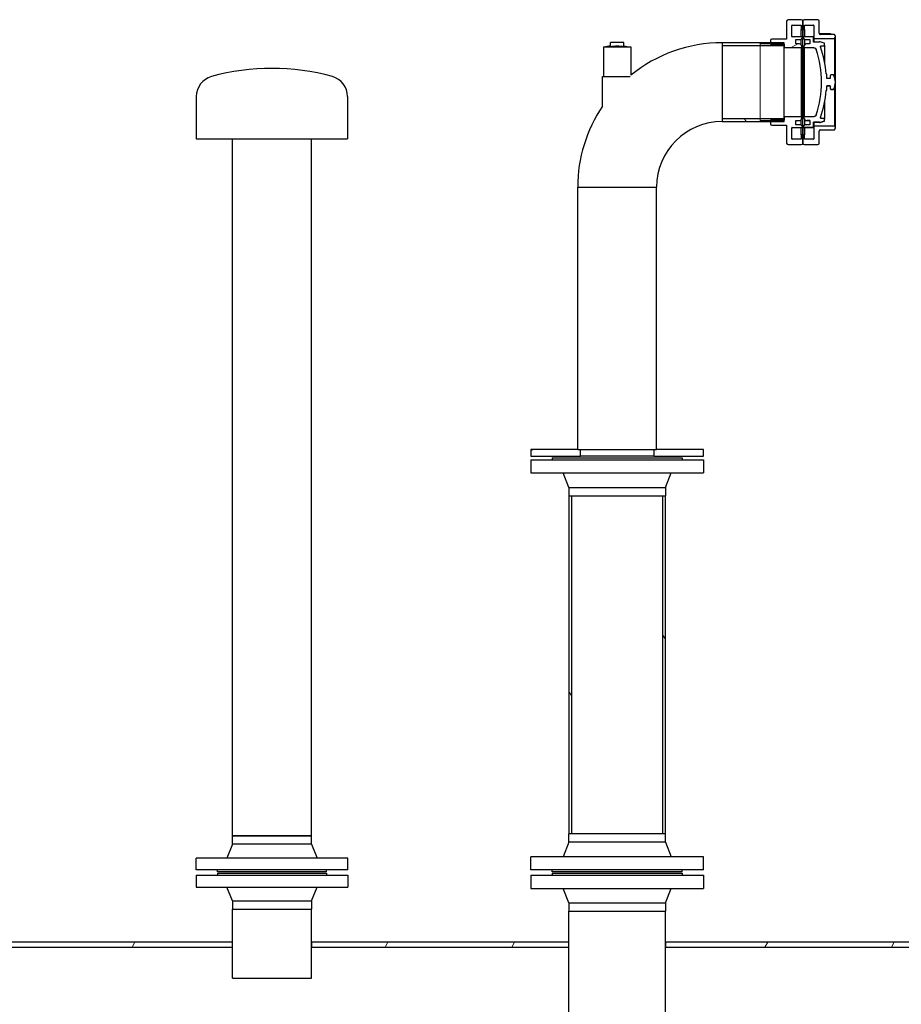
# Model space of a CAD drawing. Units: millimetres. Extents: x -5622 to 26917, y -810 to 8910.
# Drawn here: x -3582 to -3326, y 2917 to 3202 of the extents above; entities that cross this region are included whole.
import ezdxf

# ---------------------------------------------------------------- set-up
doc = ezdxf.new("R2010")
doc.units = ezdxf.units.MM
doc.header["$LTSCALE"] = 10
for name, color, linetype, lineweight in [('Schraffur (ISO)', 7, 'Continuous', 18), ('Sichtbar (ISO)', 7, 'Continuous', 25), ('Sichtbar schmal (ISO)', 7, 'Continuous', 18), ('Verdeckt (ISO)', 7, 'Continuous', 18)]:
    doc.layers.add(name, color=color, linetype=linetype, lineweight=lineweight)
pattern_1 = [(120, (0, 0), (-27.4963, -15.875), [])]
pattern_2 = [(30, (0, 0), (-15.875, 27.4963), [])]

msp = doc.modelspace()

# ---------------------------------------------------------------- hatches: boundary and pattern name
at = {"layer": 'Schraffur (ISO)'}
h = msp.add_hatch(dxfattribs=at)
h.set_pattern_fill('ANSI31', color=256, scale=254, angle=-15, style=0)
h.set_pattern_definition(pattern_2)
edge = h.paths.add_edge_path()
edge.add_line((-3355.95, 3194.86), (-3356.85, 3194.86))
edge.add_line((-3356.85, 3194.86), (-3356.85, 3196.14))
edge.add_line((-3356.85, 3196.14), (-3355.35, 3196.14))
edge.add_line((-3355.35, 3196.14), (-3354.85, 3196.64))
edge.add_line((-3354.85, 3196.64), (-3354.85, 3196.84))
edge.add_line((-3354.85, 3196.84), (-3354.85, 3196.84))
edge.add_line((-3354.85, 3196.84), (-3357.95, 3196.84))
edge.add_ellipse((-3357.95, 3196.94), major_axis=(-0.1, 0), ratio=1, start_angle=0, end_angle=90, ccw=False)
edge.add_line((-3358.05, 3196.94), (-3358.05, 3200.14))
edge.add_ellipse((-3357.95, 3200.14), major_axis=(0, 0.1), ratio=1, start_angle=0, end_angle=90, ccw=False)
edge.add_line((-3357.95, 3200.24), (-3355.35, 3200.24))
edge.add_line((-3355.35, 3200.24), (-3355.35, 3198.99))
edge.add_line((-3355.35, 3198.99), (-3354.95, 3198.99))
edge.add_ellipse((-3354.95, 3199.09), major_axis=(0.1, 0), ratio=1, start_angle=270, end_angle=360)
edge.add_line((-3354.85, 3199.09), (-3354.85, 3201.34))
edge.add_ellipse((-3355.35, 3201.34), major_axis=(0, 0.5), ratio=1, start_angle=270, end_angle=360)
edge.add_line((-3355.35, 3201.84), (-3359.15, 3201.84))
edge.add_ellipse((-3359.15, 3201.44), major_axis=(-0.4, 0), ratio=1, start_angle=270, end_angle=360)
edge.add_line((-3359.55, 3201.44), (-3359.55, 3196.24))
edge.add_line((-3359.55, 3196.24), (-3363.85, 3196.24))
edge.add_ellipse((-3363.85, 3195.84), major_axis=(-0.4, 0), ratio=1, start_angle=270, end_angle=360)
edge.add_line((-3364.25, 3195.84), (-3364.25, 3195.17))
edge.add_line((-3364.25, 3195.17), (-3364.25, 3195.05))
edge.add_line((-3364.25, 3195.05), (-3364.25, 3194.88))
edge.add_line((-3364.25, 3194.88), (-3364.25, 3194.75))
edge.add_line((-3364.25, 3194.75), (-3360.25, 3194.75))
edge.add_line((-3360.25, 3194.75), (-3360.25, 3194.37))
edge.add_line((-3360.25, 3194.37), (-3360.25, 3193.74))
edge.add_line((-3360.25, 3193.74), (-3355.25, 3193.74))
edge.add_line((-3355.25, 3193.74), (-3355.15, 3193.84))
edge.add_line((-3355.15, 3193.84), (-3355.15, 3194.06))
edge.add_ellipse((-3355.95, 3194.06), major_axis=(0, 0.8), ratio=1, start_angle=270, end_angle=360)
h = msp.add_hatch(dxfattribs=at)
h.set_pattern_fill('ANSI31', color=256, scale=254, angle=105, style=0)
h.set_pattern_definition([(150, (0, 0), (-15.875, -27.4963), [])])
edge = h.paths.add_edge_path()
edge.add_ellipse((-3351.75, 3200.14), major_axis=(0.1, 0), ratio=1, start_angle=0, end_angle=90)
edge.add_line((-3351.75, 3200.24), (-3354.35, 3200.24))
edge.add_line((-3354.35, 3200.24), (-3354.35, 3198.99))
edge.add_line((-3354.35, 3198.99), (-3354.75, 3198.99))
edge.add_ellipse((-3354.75, 3199.09), major_axis=(0, -0.1), ratio=1, start_angle=270, end_angle=360, ccw=False)
edge.add_line((-3354.85, 3199.09), (-3354.85, 3201.34))
edge.add_line((-3354.85, 3201.34), (-3354.85, 3201.44))
edge.add_ellipse((-3354.45, 3201.44), major_axis=(-0.4, 0), ratio=1, start_angle=270, end_angle=360, ccw=False)
edge.add_line((-3354.45, 3201.84), (-3350.55, 3201.84))
edge.add_ellipse((-3350.55, 3201.44), major_axis=(0, 0.4), ratio=1, start_angle=270, end_angle=360, ccw=False)
edge.add_line((-3350.15, 3201.44), (-3350.15, 3197.94))
edge.add_ellipse((-3349.75, 3197.94), major_axis=(-0.4, 0), ratio=1, start_angle=0, end_angle=90)
edge.add_line((-3349.75, 3197.54), (-3345.66, 3197.54))
edge.add_ellipse((-3346.3, 3196.99), major_axis=(0.55, 0.646), ratio=1, start_angle=270, end_angle=350.7989, ccw=False)
edge.add_line((-3345.66, 3196.44), (-3351.65, 3196.44))
edge.add_line((-3351.65, 3196.44), (-3351.65, 3200.14))
edge = h.paths.add_edge_path()
edge.add_ellipse((-3354.75, 3168.39), major_axis=(-0.1, 0), ratio=1, start_angle=270, end_angle=360)
edge.add_line((-3354.85, 3168.39), (-3354.85, 3166.14))
edge.add_line((-3354.85, 3166.14), (-3354.85, 3166.04))
edge.add_ellipse((-3354.45, 3166.04), major_axis=(0, -0.4), ratio=1, start_angle=270, end_angle=360)
edge.add_line((-3354.45, 3165.64), (-3350.55, 3165.64))
edge.add_ellipse((-3350.55, 3166.04), major_axis=(0.4, 0), ratio=1, start_angle=270, end_angle=360)
edge.add_line((-3350.15, 3166.04), (-3350.15, 3169.54))
edge.add_ellipse((-3349.75, 3169.54), major_axis=(0, 0.4), ratio=1, start_angle=0, end_angle=90, ccw=False)
edge.add_line((-3349.75, 3169.94), (-3345.66, 3169.94))
edge.add_ellipse((-3346.3, 3170.49), major_axis=(0.55, 0.646), ratio=1, start_angle=270, end_angle=350.7989)
edge.add_line((-3345.66, 3171.04), (-3351.65, 3171.04))
edge.add_line((-3351.65, 3171.04), (-3351.65, 3167.34))
edge.add_ellipse((-3351.75, 3167.34), major_axis=(0, -0.1), ratio=1, start_angle=0, end_angle=90, ccw=False)
edge.add_line((-3351.75, 3167.24), (-3354.35, 3167.24))
edge.add_line((-3354.35, 3167.24), (-3354.35, 3168.49))
edge.add_line((-3354.35, 3168.49), (-3354.75, 3168.49))
h = msp.add_hatch(dxfattribs=at)
h.set_pattern_fill('ANSI31', color=256, scale=254, angle=75, style=0)
h.set_pattern_definition(pattern_1)
h.paths.add_polyline_path([(-3378.25, 3172.31), (-3364.25, 3172.31), (-3360.25, 3172.31), (-3360.25, 3172.44), (-3360.25, 3172.61), (-3360.25, 3172.74), (-3360.25, 3173.11), (-3378.25, 3173.11)])
h.paths.add_polyline_path([(-3360.25, 3195.17), (-3364.25, 3195.17), (-3378.25, 3195.17), (-3378.25, 3194.37), (-3360.25, 3194.37), (-3360.25, 3194.75), (-3360.25, 3194.88), (-3360.25, 3195.05)])
h = msp.add_hatch(dxfattribs=at)
h.set_pattern_fill('ANSI31', color=256, scale=254, angle=-15, style=0)
h.set_pattern_definition(pattern_2)
h.paths.add_polyline_path([(-3383.65, 3075.34), (-3383.65, 3077.34), (-3397.22, 3077.34), (-3398.02, 3077.34), (-3398.02, 3075.34)])
h.paths.add_polyline_path([(-3433.65, 3077.34), (-3433.65, 3075.34), (-3419.28, 3075.34), (-3419.28, 3077.34), (-3420.08, 3077.34)])
h = msp.add_hatch(dxfattribs=at)
h.set_pattern_fill('ANSI31', color=256, scale=254, angle=75, style=0)
h.set_pattern_definition(pattern_1)
h.paths.add_polyline_path([(-3395.48, 3063.94), (-3394.68, 3063.94), (-3394.68, 2965.94), (-3395.48, 2965.94)])
h.paths.add_polyline_path([(-3422.62, 3063.94), (-3421.82, 3063.94), (-3421.82, 2965.94), (-3422.62, 2965.94)])
h = msp.add_hatch(dxfattribs=at)
h.set_pattern_fill('ANSI31', color=256, scale=254, angle=15, style=0)
h.set_pattern_definition([(60, (0, 0), (-27.4963, 15.875), [])])
h.paths.add_polyline_path([(-3782.35, 2933.14), (-3782.35, 2934.54), (-3818.65, 2934.54), (-3819.45, 2934.54), (-3858.65, 2934.54), (-3858.65, 2933.14)])
h.paths.add_polyline_path([(-3520.08, 2933.14), (-3520.08, 2934.54), (-3617.85, 2934.54), (-3618.65, 2934.54), (-3654.95, 2934.54), (-3654.95, 2933.14)])
h.paths.add_polyline_path([(-3422.62, 2933.14), (-3422.62, 2934.54), (-3497.22, 2934.54), (-3497.22, 2933.14)])
h.paths.add_polyline_path([(-3394.68, 2934.54), (-3394.68, 2933.14), (-2871.65, 2933.14), (-2865.65, 2933.14), (-1888.65, 2933.14), (-1888.65, 2934.54), (-2615.15, 2934.54), (-2678.15, 2934.54), (-3115.15, 2934.54), (-3178.15, 2934.54)])
h.paths.add_polyline_path([(-3858.65, 2434.54), (-1888.65, 2434.54), (-1888.65, 2435.94), (-3858.65, 2435.94)])

# ---------------------------------------------------------------- linework, layer by layer
at = {"layer": 'Sichtbar (ISO)'}
for p, q in [((-3359.55, 3201.44), (-3359.55, 3196.24)), ((-3355.35, 3201.84), (-3359.15, 3201.84)), ((-3354.85, 3201.44), (-3354.85, 3199.09)), ((-3354.85, 3199.09), (-3354.85, 3201.34)), ((-3350.55, 3201.84), (-3354.45, 3201.84)), ((-3350.15, 3197.94), (-3350.15, 3201.44)), ((-3358.05, 3196.94), (-3358.05, 3200.14)), ((-3357.95, 3200.24), (-3355.35, 3200.24)), ((-3355.35, 3200.24), (-3355.35, 3198.99)), ((-3355.35, 3198.99), (-3354.95, 3198.99)), ((-3355.35, 3196.84), (-3355.35, 3198.99)), ((-3354.85, 3196.84), (-3354.85, 3199.09)), ((-3354.85, 3199.09), (-3354.85, 3196.84)), ((-3354.75, 3198.99), (-3354.35, 3198.99)), ((-3354.35, 3198.99), (-3354.35, 3200.24)), ((-3354.35, 3200.24), (-3351.75, 3200.24)), ((-3354.35, 3198.99), (-3354.35, 3196.84)), ((-3351.65, 3200.14), (-3351.65, 3196.44)), ((-3410.55, 3194.08), (-3410.55, 3195.19)), ((-3406.75, 3195.19), (-3410.55, 3195.19)), ((-3406.75, 3194.08), (-3406.75, 3195.19)), ((-3378.25, 3195.17), (-3378.25, 3172.31)), ((-3360.25, 3195.17), (-3378.25, 3195.17)), ((-3364.25, 3195.84), (-3364.25, 3194.75)), ((-3359.55, 3196.24), (-3363.85, 3196.24)), ((-3360.25, 3194.37), (-3360.25, 3195.17)), ((-3360.25, 3172.44), (-3360.25, 3195.05)), ((-3354.85, 3196.84), (-3357.95, 3196.84)), ((-3356.85, 3194.86), (-3356.85, 3196.14)), ((-3356.85, 3196.14), (-3355.35, 3196.14)), ((-3355.35, 3196.14), (-3354.85, 3196.64)), ((-3355.35, 3194.59), (-3355.35, 3196.14)), ((-3354.85, 3196.64), (-3354.85, 3196.84)), ((-3351.75, 3196.84), (-3354.85, 3196.84)), ((-3354.85, 3196.84), (-3354.85, 3196.64)), ((-3351.75, 3196.84), (-3354.85, 3196.84)), ((-3354.85, 3170.84), (-3354.85, 3196.64)), ((-3354.85, 3196.64), (-3354.35, 3196.14)), ((-3354.35, 3196.14), (-3352.85, 3196.14)), ((-3354.35, 3196.14), (-3354.35, 3194.59)), ((-3352.85, 3196.14), (-3352.85, 3194.86)), ((-3351.75, 3195.34), (-3351.75, 3196.84)), ((-3351.75, 3196.84), (-3351.75, 3196.84)), ((-3350.05, 3195.34), (-3351.75, 3195.34)), ((-3350.05, 3195.34), (-3351.75, 3195.34)), ((-3351.65, 3196.44), (-3345.66, 3196.44)), ((-3351.65, 3196.44), (-3351.65, 3195.34)), ((-3349.85, 3195.39), (-3350.05, 3195.39)), ((-3350.05, 3195.39), (-3350.05, 3195.34)), ((-3350.05, 3195.39), (-3350.05, 3195.39)), ((-3349.85, 3195.39), (-3350.05, 3195.39)), ((-3347.25, 3197.76), (-3349.95, 3197.76)), ((-3348.7, 3195.08), (-3349.85, 3195.39)), ((-3349.85, 3195.39), (-3349.85, 3195.39)), ((-3348.7, 3195.08), (-3349.85, 3195.39)), ((-3345.66, 3197.54), (-3349.75, 3197.54)), ((-3345.66, 3196.44), (-3345.66, 3185.15)), ((-3345.45, 3170.49), (-3345.45, 3196.99)), ((-3412.6, 3193.94), (-3404.7, 3193.94)), ((-3412.6, 3193.94), (-3412.6, 3185.34)), ((-3410.55, 3194.23), (-3412.02, 3193.94)), ((-3406.75, 3194.23), (-3405.29, 3193.94)), ((-3404.7, 3193.94), (-3404.7, 3185.75)), ((-3378.25, 3194.37), (-3360.25, 3194.37)), ((-3364.25, 3194.75), (-3360.25, 3194.75)), ((-3360.25, 3194.75), (-3360.25, 3193.74)), ((-3360.25, 3193.74), (-3355.25, 3193.74)), ((-3360.25, 3173.74), (-3360.25, 3193.74)), ((-3355.95, 3194.86), (-3356.85, 3194.86)), ((-3355.25, 3193.74), (-3355.15, 3193.84)), ((-3355.25, 3173.74), (-3355.25, 3193.74)), ((-3355.15, 3193.84), (-3355.15, 3194.06)), ((-3355.15, 3173.64), (-3355.15, 3193.84)), ((-3354.55, 3194.06), (-3354.55, 3193.84)), ((-3354.55, 3193.84), (-3354.45, 3193.74)), ((-3354.55, 3193.84), (-3354.55, 3173.64)), ((-3354.45, 3193.74), (-3351.73, 3193.74)), ((-3354.45, 3193.74), (-3354.45, 3173.74)), ((-3352.85, 3194.86), (-3353.75, 3194.86)), ((-3352.85, 3194.86), (-3353.75, 3194.86)), ((-3349.57, 3194.24), (-3348.75, 3194.24)), ((-3348.55, 3194.44), (-3348.55, 3194.89)), ((-3348.55, 3194.44), (-3348.55, 3189.46)), ((-3412.89, 3185.34), (-3404.92, 3185.34)), ((-3412.89, 3176.79), (-3412.89, 3185.34)), ((-3348.12, 3186.14), (-3348.12, 3186.14)), ((-3347.92, 3184.84), (-3347.92, 3185.94)), ((-3346.92, 3184.84), (-3347.92, 3184.84)), ((-3346.92, 3184.84), (-3347.92, 3184.84)), ((-3346.92, 3185.64), (-3346.92, 3184.84)), ((-3346.05, 3185.84), (-3346.72, 3185.84)), ((-3346.05, 3185.84), (-3346.72, 3185.84)), ((-3348.12, 3181.34), (-3348.12, 3181.34)), ((-3347.92, 3181.54), (-3347.92, 3182.64)), ((-3347.92, 3182.64), (-3346.92, 3182.64)), ((-3346.92, 3182.64), (-3347.92, 3182.64)), ((-3346.92, 3182.64), (-3346.92, 3181.84)), ((-3346.72, 3181.64), (-3346.05, 3181.64)), ((-3346.05, 3181.64), (-3346.72, 3181.64)), ((-3345.66, 3182.34), (-3345.66, 3171.04)), ((-3530.56, 3179.58), (-3530.56, 3167.34)), ((-3486.74, 3179.58), (-3486.74, 3167.34)), ((-3348.55, 3178.03), (-3348.55, 3173.04)), ((-3360.25, 3173.11), (-3378.25, 3173.11)), ((-3378.25, 3172.31), (-3360.25, 3172.31)), ((-3360.25, 3172.74), (-3364.25, 3172.74)), ((-3364.25, 3172.74), (-3364.25, 3171.64)), ((-3355.25, 3173.74), (-3360.25, 3173.74)), ((-3360.25, 3173.74), (-3360.25, 3172.74)), ((-3360.25, 3172.31), (-3360.25, 3173.11)), ((-3356.85, 3172.62), (-3355.95, 3172.62)), ((-3356.85, 3171.34), (-3356.85, 3172.62)), ((-3355.35, 3171.34), (-3355.35, 3172.89)), ((-3355.15, 3173.64), (-3355.25, 3173.74)), ((-3355.15, 3173.42), (-3355.15, 3173.64)), ((-3354.45, 3173.74), (-3354.55, 3173.64)), ((-3354.55, 3173.64), (-3354.55, 3173.42)), ((-3351.73, 3173.74), (-3354.45, 3173.74)), ((-3354.35, 3172.89), (-3354.35, 3171.34)), ((-3353.75, 3172.62), (-3352.85, 3172.62)), ((-3352.85, 3172.62), (-3353.75, 3172.62)), ((-3352.85, 3172.62), (-3352.85, 3171.34)), ((-3349.85, 3172.09), (-3348.7, 3172.4)), ((-3348.7, 3172.4), (-3349.85, 3172.09)), ((-3348.75, 3173.24), (-3349.57, 3173.24)), ((-3348.55, 3172.6), (-3348.55, 3173.04)), ((-3363.85, 3171.24), (-3359.55, 3171.24)), ((-3359.55, 3171.24), (-3359.55, 3166.04)), ((-3358.05, 3167.34), (-3358.05, 3170.54)), ((-3357.95, 3170.64), (-3354.85, 3170.64)), ((-3355.35, 3171.34), (-3356.85, 3171.34)), ((-3354.85, 3170.84), (-3355.35, 3171.34)), ((-3355.35, 3168.49), (-3355.35, 3170.64)), ((-3354.35, 3171.34), (-3354.85, 3170.84)), ((-3354.85, 3170.64), (-3354.85, 3170.84)), ((-3354.85, 3170.84), (-3354.85, 3170.64)), ((-3354.85, 3168.39), (-3354.85, 3170.64)), ((-3354.85, 3170.64), (-3354.85, 3168.39)), ((-3354.85, 3170.64), (-3351.75, 3170.64)), ((-3351.75, 3170.64), (-3354.85, 3170.64)), ((-3352.85, 3171.34), (-3354.35, 3171.34)), ((-3354.35, 3170.64), (-3354.35, 3168.49)), ((-3351.75, 3170.64), (-3351.75, 3172.14)), ((-3351.75, 3172.14), (-3350.05, 3172.14)), ((-3350.05, 3172.14), (-3351.75, 3172.14)), ((-3351.75, 3170.64), (-3351.75, 3170.64)), ((-3351.65, 3172.14), (-3351.65, 3171.04)), ((-3345.66, 3171.04), (-3351.65, 3171.04)), ((-3351.65, 3171.04), (-3351.65, 3167.34)), ((-3350.15, 3166.04), (-3350.15, 3169.54)), ((-3350.05, 3172.14), (-3350.05, 3172.09)), ((-3350.05, 3172.09), (-3349.85, 3172.09)), ((-3350.05, 3172.09), (-3350.05, 3172.09)), ((-3349.85, 3172.09), (-3350.05, 3172.09)), ((-3349.85, 3172.09), (-3349.85, 3172.09)), ((-3349.75, 3169.94), (-3345.66, 3169.94)), ((-3530.56, 3167.34), (-3486.74, 3167.34)), ((-3520.08, 2965.34), (-3520.08, 3167.34)), ((-3497.22, 2965.34), (-3497.22, 3167.34)), ((-3355.35, 3167.24), (-3357.95, 3167.24)), ((-3354.95, 3168.49), (-3355.35, 3168.49)), ((-3355.35, 3168.49), (-3355.35, 3167.24)), ((-3354.85, 3166.14), (-3354.85, 3168.39)), ((-3354.85, 3168.39), (-3354.85, 3166.04)), ((-3354.35, 3168.49), (-3354.75, 3168.49)), ((-3354.35, 3167.24), (-3354.35, 3168.49)), ((-3351.75, 3167.24), (-3354.35, 3167.24)), ((-3359.15, 3165.64), (-3355.35, 3165.64)), ((-3354.45, 3165.64), (-3350.55, 3165.64)), ((-3420.08, 3153.34), (-3397.22, 3153.34)), ((-3420.08, 3077.34), (-3420.08, 3153.34)), ((-3420.08, 3153.34), (-3397.22, 3153.34)), ((-3397.22, 3077.34), (-3397.22, 3153.34)), ((-3433.65, 3077.34), (-3433.65, 3075.34)), ((-3420.08, 3077.34), (-3433.65, 3077.34)), ((-3433.65, 3075.34), (-3419.28, 3075.34)), ((-3420.08, 3077.34), (-3419.28, 3077.34)), ((-3419.28, 3075.34), (-3419.28, 3077.34)), ((-3419.28, 3077.34), (-3397.22, 3077.34)), ((-3398.02, 3075.34), (-3419.28, 3075.34)), ((-3398.02, 3077.34), (-3398.02, 3075.34)), ((-3398.02, 3075.34), (-3383.65, 3075.34)), ((-3383.65, 3077.34), (-3397.22, 3077.34)), ((-3383.65, 3075.34), (-3383.65, 3077.34)), ((-3433.65, 3074.34), (-3383.65, 3074.34)), ((-3433.65, 3074.34), (-3433.65, 3070.54)), ((-3427.45, 3074.94), (-3389.85, 3074.94)), ((-3427.45, 3074.94), (-3427.45, 3074.34)), ((-3389.85, 3074.94), (-3389.85, 3074.34)), ((-3383.65, 3074.34), (-3383.65, 3070.54)), ((-3433.65, 3070.54), (-3383.65, 3070.54)), ((-3422.62, 3066.34), (-3424.25, 3070.54)), ((-3394.68, 3066.34), (-3393.05, 3070.54)), ((-3422.62, 3066.34), (-3394.68, 3066.34)), ((-3422.62, 3066.34), (-3422.62, 3063.94)), ((-3422.62, 3063.94), (-3422.62, 2965.94)), ((-3422.62, 3063.94), (-3421.82, 3063.94)), ((-3421.82, 2965.94), (-3421.82, 3063.94)), ((-3421.82, 3063.94), (-3394.68, 3063.94)), ((-3395.48, 3063.94), (-3395.48, 2965.94)), ((-3394.68, 3066.34), (-3394.68, 3063.94)), ((-3394.68, 2965.94), (-3394.68, 3063.94)), ((-3497.22, 2965.34), (-3520.08, 2965.34)), ((-3520.08, 2962.94), (-3520.08, 2965.34)), ((-3520.08, 2965.34), (-3497.22, 2965.34)), ((-3497.22, 2962.94), (-3497.22, 2965.34)), ((-3395.48, 2965.94), (-3422.62, 2965.94)), ((-3422.62, 2963.54), (-3422.62, 2965.94)), ((-3394.68, 2965.94), (-3395.48, 2965.94)), ((-3394.68, 2963.54), (-3394.68, 2965.94)), ((-3520.08, 2962.94), (-3521.75, 2958.94)), ((-3497.22, 2962.94), (-3520.08, 2962.94)), ((-3497.22, 2962.94), (-3495.55, 2958.94)), ((-3422.62, 2963.54), (-3424.25, 2959.34)), ((-3394.68, 2963.54), (-3422.62, 2963.54)), ((-3394.68, 2963.54), (-3393.05, 2959.34)), ((-3486.65, 2958.94), (-3530.65, 2958.94)), ((-3530.65, 2955.54), (-3530.65, 2958.94)), ((-3486.65, 2955.54), (-3486.65, 2958.94)), ((-3383.65, 2959.34), (-3433.65, 2959.34)), ((-3433.65, 2955.54), (-3433.65, 2959.34)), ((-3383.65, 2955.54), (-3383.65, 2959.34)), ((-3486.65, 2955.54), (-3530.65, 2955.54)), ((-3524.45, 2954.94), (-3524.45, 2955.54)), ((-3492.85, 2954.94), (-3492.85, 2955.54)), ((-3383.65, 2955.54), (-3433.65, 2955.54)), ((-3427.45, 2954.94), (-3427.45, 2955.54)), ((-3389.85, 2954.94), (-3389.85, 2955.54)), ((-3530.65, 2953.94), (-3486.65, 2953.94)), ((-3530.65, 2953.94), (-3530.65, 2950.54)), ((-3492.85, 2954.94), (-3524.45, 2954.94)), ((-3524.45, 2954.54), (-3492.85, 2954.54)), ((-3524.45, 2954.54), (-3524.45, 2953.94)), ((-3492.85, 2954.54), (-3492.85, 2953.94)), ((-3486.65, 2953.94), (-3486.65, 2950.54)), ((-3433.65, 2953.94), (-3383.65, 2953.94)), ((-3433.65, 2953.94), (-3433.65, 2950.14)), ((-3389.85, 2954.94), (-3427.45, 2954.94)), ((-3427.45, 2954.54), (-3389.85, 2954.54)), ((-3427.45, 2954.54), (-3427.45, 2953.94)), ((-3389.85, 2954.54), (-3389.85, 2953.94)), ((-3383.65, 2953.94), (-3383.65, 2950.14)), ((-3530.65, 2950.54), (-3486.65, 2950.54)), ((-3520.08, 2946.54), (-3521.75, 2950.54)), ((-3497.22, 2946.54), (-3495.55, 2950.54)), ((-3433.65, 2950.14), (-3383.65, 2950.14)), ((-3422.62, 2945.94), (-3424.25, 2950.14)), ((-3394.68, 2945.94), (-3393.05, 2950.14)), ((-3520.08, 2946.54), (-3497.22, 2946.54)), ((-3520.08, 2946.54), (-3520.08, 2944.14)), ((-3520.08, 2944.14), (-3497.22, 2944.14)), ((-3520.08, 2924.14), (-3520.08, 2944.14)), ((-3520.08, 2944.14), (-3497.22, 2944.14)), ((-3497.22, 2946.54), (-3497.22, 2944.14)), ((-3497.22, 2924.14), (-3497.22, 2944.14)), ((-3422.62, 2945.94), (-3394.68, 2945.94)), ((-3422.62, 2945.94), (-3422.62, 2943.54)), ((-3394.68, 2945.94), (-3394.68, 2943.54)), ((-3422.62, 2943.54), (-3394.68, 2943.54)), ((-3422.62, 2943.54), (-3394.68, 2943.54)), ((-3422.62, 2465.54), (-3422.62, 2943.54)), ((-3394.68, 2465.54), (-3394.68, 2943.54)), ((-3520.08, 2934.54), (-3654.95, 2934.54)), ((-3654.95, 2933.14), (-3520.08, 2933.14)), ((-3520.08, 2933.14), (-3520.08, 2934.54)), ((-3422.62, 2934.54), (-3497.22, 2934.54)), ((-3497.22, 2934.54), (-3497.22, 2933.14)), ((-3497.22, 2933.14), (-3422.62, 2933.14)), ((-3422.62, 2933.14), (-3422.62, 2934.54)), ((-3394.68, 2934.54), (-3394.68, 2933.14)), ((-1888.65, 2934.54), (-3394.68, 2934.54)), ((-3394.68, 2933.14), (-1888.65, 2933.14)), ((-3520.08, 2924.14), (-3497.22, 2924.14))]:
    msp.add_line(p, q, dxfattribs=at)
for centre, radius, start, end in [((-3359.15, 3201.44), 0.4, 90, 180), ((-3355.35, 3201.34), 0.5, 0, 90), ((-3354.45, 3201.44), 0.4, 90, 180), ((-3350.55, 3201.44), 0.4, 0, 90), ((-3357.95, 3200.14), 0.1, 90, 180), ((-3354.95, 3199.09), 0.1, 270, 0), ((-3354.75, 3199.09), 0.1, 180, 270), ((-3351.75, 3200.14), 0.1, 0, 90), ((-3349.95, 3197.96), 0.2, 180, 270), ((-3349.75, 3197.94), 0.4, 180, 270), ((-3378.25, 3153.34), 41.83, 90, 129.2216), ((-3363.85, 3195.84), 0.4, 90, 180), ((-3357.95, 3196.94), 0.1, 180, 270), ((-3348.75, 3194.89), 0.2, 0, 75), ((-3346.3, 3196.99), 0.849, 319.6005, 40.3995), ((-3355.95, 3194.06), 0.8, 0, 90), ((-3353.75, 3194.06), 0.8, 90, 180), ((-3379.05, 3183.74), 29.63, 341.3899, 18.6101), ((-3349.57, 3194.04), 0.2, 180.0009, 199.2581), ((-3379.05, 3183.74), 31.03, 4.4361, 19.2581), ((-3379.05, 3183.74), 31.03, 4.4361, 19.2581), ((-3508.65, 3122.01), 65.73, 74.5539, 105.4461), ((-3524.56, 3179.58), 6, 105.4461, 180), ((-3492.75, 3179.58), 6, 0, 74.5539), ((-3348.12, 3185.94), 0.2, 0, 90), ((-3346.72, 3185.64), 0.2, 90, 180), ((-3346.05, 3185.64), 0.2, 23.318, 90), ((-3350.45, 3183.74), 5, 336.6824, 23.3176), ((-3350.45, 3183.74), 5, 336.682, 23.318), ((-3379.05, 3183.74), 31.03, 340.7419, 355.5639), ((-3379.05, 3183.74), 31.03, 340.7419, 355.5639), ((-3348.12, 3181.54), 0.2, 270, 0), ((-3346.72, 3181.84), 0.2, 180, 270), ((-3346.05, 3181.84), 0.2, 270, 336.682), ((-3378.25, 3153.34), 41.83, 145.9055, 180), ((-3378.25, 3153.34), 18.97, 90, 180), ((-3355.95, 3173.42), 0.8, 270, 0), ((-3353.75, 3173.42), 0.8, 180, 270), ((-3349.57, 3173.44), 0.2, 160.7419, 180), ((-3348.75, 3172.6), 0.2, 285, 0), ((-3363.85, 3171.64), 0.4, 180, 270), ((-3357.95, 3170.54), 0.1, 90, 180), ((-3349.75, 3169.54), 0.4, 90, 180), ((-3346.3, 3170.49), 0.849, 319.6005, 40.3995), ((-3357.95, 3167.34), 0.1, 180, 270), ((-3354.95, 3168.39), 0.1, 0, 90), ((-3354.75, 3168.39), 0.1, 90, 180), ((-3351.75, 3167.34), 0.1, 270, 0), ((-3359.15, 3166.04), 0.4, 180, 270), ((-3355.35, 3166.14), 0.5, 270, 0), ((-3354.45, 3166.04), 0.4, 180, 270), ((-3350.55, 3166.04), 0.4, 270, 0)]:
    msp.add_arc(centre, radius, start, end, dxfattribs=at)
for points, knots in [([(-3348.55, 3194.89), (-3348.55, 3194.92), (-3348.56, 3194.95), (-3348.58, 3194.99), (-3348.6, 3195.02), (-3348.63, 3195.05), (-3348.65, 3195.07), (-3348.69, 3195.08), (-3348.69, 3195.08), (-3348.7, 3195.08)], [0.4442889, 0.4442889, 0.4442889, 0.4442889, 0.481313, 0.481313, 0.5183371, 0.5183371, 0.5553611, 0.5553611, 0.5678587, 0.5678587, 0.5678587, 0.5678587]), ([(-3346.51, 3197.54), (-3346.52, 3197.55), (-3346.53, 3197.55), (-3346.64, 3197.62), (-3346.75, 3197.67), (-3346.98, 3197.74), (-3347.1, 3197.76), (-3347.23, 3197.76), (-3347.24, 3197.76), (-3347.25, 3197.76)], [4.0307893, 4.0307893, 4.0307893, 4.0307893, 4.0576879, 4.0576879, 4.3718472, 4.3718472, 4.6860065, 4.6860065, 4.712389, 4.712389, 4.712389, 4.712389]), ([(-3353.75, 3194.86), (-3353.8, 3194.86), (-3353.86, 3194.86), (-3353.96, 3194.84), (-3354.01, 3194.82), (-3354.11, 3194.78), (-3354.15, 3194.76), (-3354.24, 3194.7), (-3354.29, 3194.66), (-3354.35, 3194.59), (-3354.39, 3194.55), (-3354.45, 3194.46), (-3354.47, 3194.42), (-3354.51, 3194.32), (-3354.53, 3194.27), (-3354.55, 3194.17), (-3354.55, 3194.11), (-3354.55, 3194.06)], [0, 0, 0, 0, 0.0740481, 0.0740481, 0.1480962, 0.1480962, 0.2221444, 0.2221444, 0.2961925, 0.2961925, 0.3702407, 0.3702407, 0.4442888, 0.4442888, 0.518337, 0.518337, 0.5923852, 0.5923852, 0.5923852, 0.5923852]), ([(-3351.73, 3193.74), (-3351.68, 3193.74), (-3351.63, 3193.74), (-3351.52, 3193.72), (-3351.47, 3193.7), (-3351.38, 3193.66), (-3351.33, 3193.64), (-3351.24, 3193.58), (-3351.2, 3193.54), (-3351.13, 3193.47), (-3351.1, 3193.43), (-3351.04, 3193.34), (-3351.01, 3193.3), (-3350.99, 3193.23), (-3350.98, 3193.22), (-3350.97, 3193.2)], [0, 0, 0, 0, 0.0740481, 0.0740481, 0.1480962, 0.1480962, 0.2221444, 0.2221444, 0.2961925, 0.2961925, 0.3702407, 0.3702407, 0.4442888, 0.4442888, 0.4706847, 0.4706847, 0.4706847, 0.4706847]), ([(-3349.76, 3193.98), (-3349.77, 3194), (-3349.77, 3194.02), (-3349.77, 3194.07), (-3349.77, 3194.1), (-3349.75, 3194.14), (-3349.73, 3194.17), (-3349.7, 3194.2), (-3349.67, 3194.22), (-3349.62, 3194.24), (-3349.6, 3194.24), (-3349.57, 3194.24)], [-0.1795954, -0.1795954, -0.1795954, -0.1795954, -0.1480963, -0.1480963, -0.1110722, -0.1110722, -0.0740481, -0.0740481, -0.0370241, -0.0370241, 0, 0, 0, 0]), ([(-3348.75, 3194.24), (-3348.73, 3194.24), (-3348.7, 3194.25), (-3348.65, 3194.27), (-3348.63, 3194.28), (-3348.6, 3194.32), (-3348.58, 3194.34), (-3348.56, 3194.39), (-3348.55, 3194.42), (-3348.55, 3194.44)], [0.2961926, 0.2961926, 0.2961926, 0.2961926, 0.3332167, 0.3332167, 0.3702407, 0.3702407, 0.4072648, 0.4072648, 0.4442889, 0.4442889, 0.4442889, 0.4442889]), ([(-3347.92, 3185.94), (-3347.92, 3185.97), (-3347.92, 3186), (-3347.94, 3186.04), (-3347.96, 3186.07), (-3347.99, 3186.1), (-3348.02, 3186.12), (-3348.06, 3186.14), (-3348.09, 3186.14), (-3348.12, 3186.14)], [-0.1480972, -0.1480972, -0.1480972, -0.1480972, -0.1110725, -0.1110725, -0.0740481, -0.0740481, -0.0370239, -0.0370239, 0, 0, 0, 0]), ([(-3346.72, 3185.84), (-3346.74, 3185.84), (-3346.77, 3185.84), (-3346.82, 3185.82), (-3346.84, 3185.8), (-3346.88, 3185.77), (-3346.89, 3185.74), (-3346.91, 3185.7), (-3346.92, 3185.67), (-3346.92, 3185.64)], [0, 0, 0, 0, 0.0370239, 0.0370239, 0.074048, 0.074048, 0.1110726, 0.1110726, 0.1480975, 0.1480975, 0.1480975, 0.1480975]), ([(-3345.86, 3185.72), (-3345.87, 3185.74), (-3345.89, 3185.77), (-3345.92, 3185.8), (-3345.95, 3185.82), (-3345.99, 3185.84), (-3346.02, 3185.84), (-3346.05, 3185.84)], [-0.1096546, -0.1096546, -0.1096546, -0.1096546, -0.074048, -0.074048, -0.0370239, -0.0370239, 0, 0, 0, 0]), ([(-3348.12, 3181.34), (-3348.09, 3181.34), (-3348.06, 3181.35), (-3348.02, 3181.37), (-3347.99, 3181.38), (-3347.96, 3181.42), (-3347.94, 3181.44), (-3347.92, 3181.49), (-3347.92, 3181.52), (-3347.92, 3181.54)], [0, 0, 0, 0, 0.0370239, 0.0370239, 0.0740481, 0.0740481, 0.1110725, 0.1110725, 0.1480972, 0.1480972, 0.1480972, 0.1480972]), ([(-3346.92, 3181.84), (-3346.92, 3181.82), (-3346.91, 3181.79), (-3346.89, 3181.74), (-3346.88, 3181.72), (-3346.84, 3181.68), (-3346.82, 3181.67), (-3346.77, 3181.65), (-3346.74, 3181.64), (-3346.72, 3181.64)], [-0.1480975, -0.1480975, -0.1480975, -0.1480975, -0.1110726, -0.1110726, -0.074048, -0.074048, -0.0370239, -0.0370239, 0, 0, 0, 0]), ([(-3346.05, 3181.64), (-3346.02, 3181.64), (-3345.99, 3181.65), (-3345.95, 3181.67), (-3345.92, 3181.68), (-3345.89, 3181.72), (-3345.87, 3181.74), (-3345.86, 3181.76)], [0, 0, 0, 0, 0.0370239, 0.0370239, 0.074048, 0.074048, 0.1096546, 0.1096546, 0.1096546, 0.1096546]), ([(-3354.55, 3173.42), (-3354.55, 3173.37), (-3354.55, 3173.32), (-3354.53, 3173.21), (-3354.51, 3173.16), (-3354.47, 3173.07), (-3354.45, 3173.02), (-3354.39, 3172.93), (-3354.35, 3172.89), (-3354.29, 3172.82), (-3354.24, 3172.79), (-3354.15, 3172.73), (-3354.11, 3172.7), (-3354.01, 3172.67), (-3353.96, 3172.65), (-3353.86, 3172.63), (-3353.8, 3172.62), (-3353.75, 3172.62)], [-0.5923852, -0.5923852, -0.5923852, -0.5923852, -0.518337, -0.518337, -0.4442888, -0.4442888, -0.3702407, -0.3702407, -0.2961925, -0.2961925, -0.2221444, -0.2221444, -0.1480962, -0.1480962, -0.0740481, -0.0740481, 0, 0, 0, 0]), ([(-3350.97, 3174.29), (-3350.98, 3174.27), (-3350.99, 3174.25), (-3351.01, 3174.19), (-3351.04, 3174.14), (-3351.1, 3174.05), (-3351.13, 3174.01), (-3351.2, 3173.94), (-3351.24, 3173.91), (-3351.33, 3173.85), (-3351.38, 3173.82), (-3351.47, 3173.79), (-3351.52, 3173.77), (-3351.63, 3173.75), (-3351.68, 3173.74), (-3351.73, 3173.74)], [-0.4706847, -0.4706847, -0.4706847, -0.4706847, -0.4442888, -0.4442888, -0.3702407, -0.3702407, -0.2961925, -0.2961925, -0.2221444, -0.2221444, -0.1480962, -0.1480962, -0.0740481, -0.0740481, 0, 0, 0, 0]), ([(-3349.57, 3173.24), (-3349.6, 3173.24), (-3349.62, 3173.25), (-3349.67, 3173.27), (-3349.7, 3173.28), (-3349.73, 3173.32), (-3349.75, 3173.34), (-3349.77, 3173.39), (-3349.77, 3173.42), (-3349.77, 3173.46), (-3349.77, 3173.49), (-3349.76, 3173.51)], [0, 0, 0, 0, 0.0370241, 0.0370241, 0.0740481, 0.0740481, 0.1110722, 0.1110722, 0.1480963, 0.1480963, 0.1795954, 0.1795954, 0.1795954, 0.1795954]), ([(-3348.55, 3173.04), (-3348.55, 3173.07), (-3348.56, 3173.1), (-3348.58, 3173.14), (-3348.6, 3173.17), (-3348.63, 3173.2), (-3348.65, 3173.22), (-3348.7, 3173.24), (-3348.73, 3173.24), (-3348.75, 3173.24)], [0.1480963, 0.1480963, 0.1480963, 0.1480963, 0.1851204, 0.1851204, 0.2221445, 0.2221445, 0.2591685, 0.2591685, 0.2961926, 0.2961926, 0.2961926, 0.2961926]), ([(-3348.7, 3172.4), (-3348.69, 3172.4), (-3348.69, 3172.41), (-3348.65, 3172.42), (-3348.63, 3172.44), (-3348.6, 3172.47), (-3348.58, 3172.5), (-3348.56, 3172.54), (-3348.55, 3172.57), (-3348.55, 3172.6)], [0.0245265, 0.0245265, 0.0245265, 0.0245265, 0.0370241, 0.0370241, 0.0740481, 0.0740481, 0.1110722, 0.1110722, 0.1480963, 0.1480963, 0.1480963, 0.1480963])]:
    msp.add_open_spline(points, degree=3, knots=knots, dxfattribs=at)
for points, weights in [([(-3410.55, 3194.08), (-3409.44, 3194.23), (-3408.65, 3194.23)], [1.06523659783, 1.13395516702, 1]), ([(-3408.65, 3194.23), (-3407.87, 3194.23), (-3406.75, 3194.08)], [1, 1.13395516702, 1.06523659783])]:
    msp.add_rational_spline(points, weights, degree=2, dxfattribs=at)
at = {"layer": 'Sichtbar schmal (ISO)'}
for p, q in [((-3364.25, 3195.05), (-3360.25, 3195.05)), ((-3360.25, 3194.88), (-3367.25, 3194.88)), ((-3367.25, 3172.61), (-3360.25, 3172.61)), ((-3360.25, 3172.44), (-3364.25, 3172.44))]:
    msp.add_line(p, q, dxfattribs=at)
at = {"layer": 'Verdeckt (ISO)'}
msp.add_line((-3367.25, 3172.31), (-3367.25, 3195.17), dxfattribs=at)

doc.saveas('drawing.dxf')
